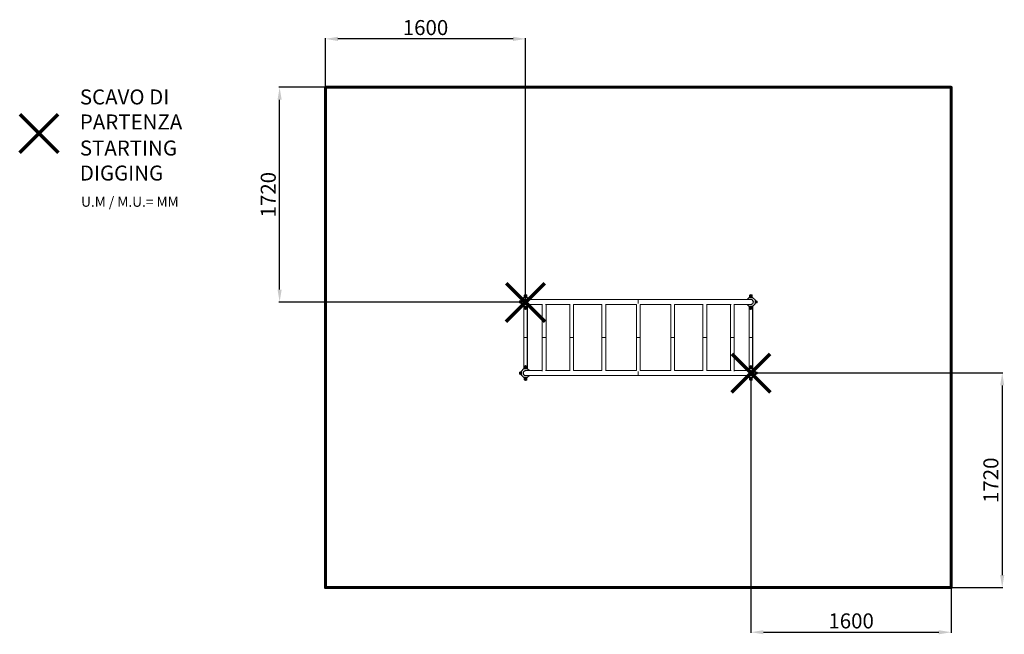
# Model space of a CAD drawing. Units: millimetres. Extents: x -5073 to 2792, y -3499 to 1415.
import ezdxf
from ezdxf.lldxf.tags import DXFTag

# ---------------------------------------------------------------- set-up
doc = ezdxf.new("R2010")
doc.units = ezdxf.units.MM
doc.header["$PDSIZE"] = -1
doc.layers.add('PERIMETRO', color=7, linetype='Continuous')
doc.layers.add('QUOTE', color=212, linetype='Continuous', lineweight=18)
tags = doc.linetypes.add('HIDDEN', pattern=[1.905, 1.27, -0.635]).pattern_tags.tags
tags[6:7] = [DXFTag(74, 4), DXFTag(75, 0), DXFTag(340, '0'), DXFTag(46, 1.0), DXFTag(50, 0.0), DXFTag(44, 0.0), DXFTag(45, 0.0)]
tags[4:5] = [DXFTag(74, 4), DXFTag(75, 0), DXFTag(340, '0'), DXFTag(46, 1.0), DXFTag(50, 0.0), DXFTag(44, 0.0), DXFTag(45, 0.0)]
doc.dimstyles.new('2011', dxfattribs={"dimtxt": 120, "dimasz": 100, "dimexe": 6, "dimexo": 10, "dimgap": 15, "dimtad": 1, "dimtxsty": 'Standard', "dimcen": 5, "dimadec": 0, "dimazin": 0, "dimtfac": 1, "dimtmove": 0, "dimatfit": 3, "dimfxl": 0, "dimarcsym": 0})

# ---------------------------------------------------------------- blocks, each defined once
blk = doc.blocks.new('*D7')
at = {"color": 0, "linetype": 'ByBlock', "lineweight": -2}
for p, q in [((-2631.5, -851.3), (-2631.5, 1267.7)), ((-1131.8, 1261.7), (-2531.5, 1261.7)), ((-1031.8, -851.3), (-1031.8, 1267.7))]:
    blk.add_line(p, q, dxfattribs=at)
at = {"color": 0, "linetype": 'ByBlock'}
for points in [[(-2631.5, 1261.7), (-2531.5, 1278.3), (-2531.5, 1245)], [(-1031.8, 1261.7), (-1131.8, 1278.3), (-1131.8, 1245)]]:
    blk.add_solid(points, dxfattribs=at)
at = {"layer": 'DEFPOINTS', "color": 0, "linetype": 'ByBlock'}
for p in [(-2631.5, -861.3), (-1031.8, -861.3)]:
    blk.add_point(p, dxfattribs=at)
at = {"color": 0, "linetype": 'ByBlock', "insert": (-1831.6, 1336.7), "char_height": 120, "attachment_point": 5}
blk.add_mtext('1600', dxfattribs=at)
blk = doc.blocks.new('*D17')
at = {"color": 0, "linetype": 'ByBlock', "lineweight": -2}
for p, q in [((-1041.8, 875), (-3003.1, 875)), ((-2997.1, -742.9), (-2997.1, 775)), ((-1041.8, -842.9), (-3003.1, -842.9))]:
    blk.add_line(p, q, dxfattribs=at)
at = {"color": 0, "linetype": 'ByBlock'}
for points in [[(-2997.1, 875), (-2980.4, 775), (-3013.7, 775)], [(-2997.1, -842.9), (-2980.4, -742.9), (-3013.7, -742.9)]]:
    blk.add_solid(points, dxfattribs=at)
at = {"layer": 'DEFPOINTS', "color": 0, "linetype": 'ByBlock'}
for p in [(-1031.8, 875), (-1031.8, -842.9)]:
    blk.add_point(p, dxfattribs=at)
at = {"color": 0, "linetype": 'ByBlock', "insert": (-3072.1, 16.1), "char_height": 120, "attachment_point": 5, "rotation": 90}
blk.add_mtext('1720', dxfattribs=at)
blk = doc.blocks.new('*D13')
at = {"color": 0, "linetype": 'ByBlock', "lineweight": -2}
for p, q in [((768.2, -1440.6), (768.2, -3488.3)), ((2368.5, -1440.6), (2368.5, -3488.3)), ((868.2, -3482.3), (2268.5, -3482.3))]:
    blk.add_line(p, q, dxfattribs=at)
at = {"color": 0, "linetype": 'ByBlock'}
for points in [[(768.2, -3482.3), (868.2, -3499), (868.2, -3465.7)], [(2368.5, -3482.3), (2268.5, -3499), (2268.5, -3465.7)]]:
    blk.add_solid(points, dxfattribs=at)
at = {"layer": 'DEFPOINTS', "color": 0, "linetype": 'ByBlock'}
for p in [(768.2, -1430.6), (2368.5, -1430.6)]:
    blk.add_point(p, dxfattribs=at)
at = {"color": 0, "linetype": 'ByBlock', "insert": (1568.4, -3407.3), "char_height": 120, "attachment_point": 5}
blk.add_mtext('1600', dxfattribs=at)
blk = doc.blocks.new('*D19')
at = {"color": 0, "linetype": 'ByBlock', "lineweight": -2}
for p, q in [((778.8, -1409.3), (2781.5, -1409.3)), ((2775.5, -1509.3), (2775.5, -3025)), ((778.2, -3125), (2781.5, -3125))]:
    blk.add_line(p, q, dxfattribs=at)
at = {"color": 0, "linetype": 'ByBlock'}
for points in [[(2775.5, -1409.3), (2758.9, -1509.3), (2792.2, -1509.3)], [(2775.5, -3125), (2758.9, -3025), (2792.2, -3025)]]:
    blk.add_solid(points, dxfattribs=at)
at = {"layer": 'DEFPOINTS', "color": 0, "linetype": 'ByBlock'}
for p in [(768.8, -1409.3), (768.2, -3125)]:
    blk.add_point(p, dxfattribs=at)
at = {"color": 0, "linetype": 'ByBlock', "insert": (2700.5, -2267.1), "char_height": 120, "attachment_point": 5, "rotation": 90}
blk.add_mtext('1720', dxfattribs=at)

msp = doc.modelspace()

# ---------------------------------------------------------------- linework, layer by layer
at = {"color": 7, "linetype": 'Continuous', "lineweight": 15}
for p, q in [((-1040.169, -785.929), (-1023.346, -785.929)), ((759.831, -785.929), (776.654, -785.929)), ((-1081.388, -845.298), (-1081.388, -837.298)), ((-1069.388, -833.298), (-1077.388, -833.298)), ((-1077.388, -849.298), (-1069.388, -849.298)), ((-1069.388, -827.955), (-1069.388, -854.641)), ((-1069.388, -827.955), (-1065.388, -827.955)), ((-1065.388, -854.641), (-1069.388, -854.641)), ((-1063.888, -826.455), (-1066.096, -826.455)), ((-1066.096, -856.141), (-1063.888, -856.141)), ((-1065.388, -827.955), (-1065.388, -854.641)), ((-1065.388, -827.955), (-1063.888, -827.955)), ((-1063.888, -854.641), (-1065.388, -854.641)), ((-1047.929, -807.839), (-1065.216, -825.127)), ((-1065.216, -857.47), (-1047.929, -874.757)), ((-1063.888, -827.955), (-1063.888, -826.455)), ((-1063.888, -856.141), (-1063.888, -854.641)), ((-1046.6, -806.96), (-1046.6, -809.168)), ((-1046.6, -809.168), (-1045.1, -809.168)), ((-1045.1, -807.668), (-1045.1, -803.668)), ((-1018.414, -803.668), (-1045.1, -803.668)), ((-1045.1, -809.168), (-1045.1, -807.668)), ((-1018.414, -807.668), (-1045.1, -807.668)), ((-1042.168, -787.894), (-1042.444, -803.668)), ((-1039.757, -795.668), (-1039.757, -803.668)), ((-1035.757, -791.668), (-1027.757, -791.668)), ((-131.757, -821.298), (-1031.757, -821.298)), ((-1031.757, -861.298), (-898.687, -861.298)), ((-1023.757, -803.668), (-1023.757, -795.668)), ((-1021.071, -803.668), (-1021.346, -787.894)), ((-1018.414, -803.668), (-1018.414, -807.668)), ((-1018.414, -807.668), (-1018.414, -809.168)), ((-1018.414, -809.168), (-1016.914, -809.168)), ((-1016.914, -809.168), (-1016.914, -806.96)), ((-1002.127, -821.298), (-1015.586, -807.839)), ((-1015.586, -874.757), (-1002.127, -861.298)), ((-898.687, -858.17), (-898.687, -1126.298)), ((-873.171, -861.298), (-678.452, -861.298)), ((-868.687, -1126.298), (-868.687, -861.298)), ((-678.452, -859.747), (-678.452, -1126.298)), ((-650.292, -861.298), (-421.983, -861.298)), ((-648.452, -1126.298), (-648.452, -861.298)), ((-421.983, -860.99), (-421.983, -1126.298)), ((-392.598, -861.298), (-146.757, -861.298)), ((-391.983, -1126.298), (-391.983, -861.298)), ((-146.757, -861.282), (-146.757, -1126.298)), ((768.243, -821.298), (-131.757, -821.298)), ((-131.757, -821.298), (-131.757, -854.527)), ((-116.757, -1126.298), (-116.757, -861.282)), ((-116.757, -861.298), (129.07, -861.298)), ((128.468, -861.298), (128.468, -1126.298)), ((158.468, -1126.298), (158.468, -860.99)), ((158.468, -861.298), (386.735, -861.298)), ((384.937, -861.298), (384.937, -1126.298)), ((414.937, -1126.298), (414.937, -859.747)), ((414.937, -861.298), (609.667, -861.298)), ((605.173, -861.298), (605.173, -1126.298)), ((635.173, -1126.298), (635.173, -858.17)), ((635.173, -861.298), (768.243, -861.298)), ((752.071, -807.839), (738.612, -821.298)), ((738.612, -861.298), (752.071, -874.757)), ((753.4, -806.96), (753.4, -809.168)), ((753.4, -809.168), (754.9, -809.168)), ((754.9, -807.668), (754.9, -803.668)), ((781.586, -803.668), (754.9, -803.668)), ((754.9, -809.168), (754.9, -807.668)), ((781.586, -807.668), (754.9, -807.668)), ((757.832, -787.894), (757.556, -803.668)), ((760.243, -795.668), (760.243, -803.668)), ((764.243, -791.668), (772.243, -791.668)), ((776.243, -803.668), (776.243, -795.668)), ((778.929, -803.668), (778.654, -787.894)), ((781.586, -803.668), (781.586, -807.668)), ((781.586, -807.668), (781.586, -809.168)), ((781.586, -809.168), (783.086, -809.168)), ((783.086, -809.168), (783.086, -806.96)), ((801.702, -825.127), (784.414, -807.839)), ((784.414, -874.757), (801.702, -857.47)), ((802.581, -826.455), (800.373, -826.455)), ((800.373, -826.455), (800.373, -827.955)), ((800.373, -827.955), (801.873, -827.955)), ((801.873, -854.641), (800.373, -854.641)), ((800.373, -854.641), (800.373, -856.141)), ((800.373, -856.141), (802.581, -856.141)), ((801.873, -827.955), (805.873, -827.955)), ((801.873, -854.641), (801.873, -827.955)), ((805.873, -854.641), (801.873, -854.641)), ((805.873, -854.641), (805.873, -827.955)), ((813.873, -833.298), (805.873, -833.298)), ((805.873, -849.298), (813.873, -849.298)), ((817.873, -837.298), (817.873, -845.298)), ((-1046.757, -878.929), (-1046.757, -875.929)), ((-1046.757, -1125.929), (-1046.757, -878.929)), ((-1045.1, -878.929), (-1046.757, -878.929)), ((-1045.1, -873.429), (-1046.6, -873.429)), ((-1046.6, -873.429), (-1046.6, -875.637)), ((-1045.1, -874.929), (-1045.1, -873.429)), ((-1045.1, -874.929), (-1018.414, -874.929)), ((-1045.1, -878.929), (-1045.1, -874.929)), ((-1018.414, -878.929), (-1045.1, -878.929)), ((-1043.757, -878.929), (-1041.329, -896.207)), ((-1039.757, -878.929), (-1039.757, -886.929)), ((-1024.166, -897.929), (-1039.348, -897.929)), ((-1027.757, -890.929), (-1035.757, -890.929)), ((-1023.757, -886.929), (-1023.757, -878.929)), ((-1022.186, -896.207), (-1019.757, -878.929)), ((-1016.914, -873.429), (-1018.414, -873.429)), ((-1018.414, -873.429), (-1018.414, -874.929)), ((-1018.414, -874.929), (-1018.414, -878.929)), ((-1016.757, -878.929), (-1018.414, -878.929)), ((-1016.914, -875.637), (-1016.914, -873.429)), ((-1016.757, -878.929), (-1016.757, -875.929)), ((-1016.757, -878.929), (-1016.757, -1125.929)), ((753.243, -878.929), (753.243, -875.929)), ((754.9, -878.929), (753.243, -878.929)), ((753.243, -1125.929), (753.243, -878.929)), ((754.9, -873.429), (753.4, -873.429)), ((753.4, -873.429), (753.4, -875.637)), ((754.9, -874.929), (754.9, -873.429)), ((754.9, -874.929), (781.586, -874.929)), ((754.9, -878.929), (754.9, -874.929)), ((781.586, -878.929), (754.9, -878.929)), ((756.243, -878.929), (758.671, -896.207)), ((760.243, -878.929), (760.243, -886.929)), ((775.834, -897.929), (760.652, -897.929)), ((772.243, -890.929), (764.243, -890.929)), ((776.243, -886.929), (776.243, -878.929)), ((777.814, -896.207), (780.243, -878.929)), ((783.086, -873.429), (781.586, -873.429)), ((781.586, -873.429), (781.586, -874.929)), ((781.586, -874.929), (781.586, -878.929)), ((783.243, -878.929), (781.586, -878.929)), ((783.086, -875.637), (783.086, -873.429)), ((783.243, -878.929), (783.243, -875.929)), ((783.243, -878.929), (783.243, -1125.929)), ((-1044.757, -1125.929), (-1046.757, -1125.929)), ((-1046.757, -1125.929), (-1046.757, -1372.929)), ((-1018.757, -1125.929), (-1044.757, -1125.929)), ((-1016.757, -1125.929), (-1018.757, -1125.929)), ((-1016.757, -1372.929), (-1016.757, -1125.929)), ((-898.687, -1125.559), (-898.687, -1393.688)), ((-868.687, -1125.559), (-898.687, -1125.559)), ((-868.687, -1126.298), (-898.687, -1126.298)), ((-868.687, -1390.559), (-868.687, -1125.559)), ((-678.452, -1125.559), (-678.452, -1392.11)), ((-648.452, -1125.559), (-678.452, -1125.559)), ((-648.452, -1126.298), (-678.452, -1126.298)), ((-648.452, -1390.559), (-648.452, -1125.559)), ((-421.983, -1125.559), (-421.983, -1390.867)), ((-391.983, -1125.559), (-421.983, -1125.559)), ((-391.983, -1126.298), (-421.983, -1126.298)), ((-391.983, -1390.559), (-391.983, -1125.559)), ((-146.757, -1125.559), (-146.757, -1390.575)), ((-116.757, -1125.559), (-146.757, -1125.559)), ((-116.757, -1126.298), (-146.757, -1126.298)), ((-116.757, -1390.575), (-116.757, -1125.559)), ((128.468, -1125.559), (128.468, -1390.559)), ((158.468, -1125.559), (128.468, -1125.559)), ((158.468, -1126.298), (128.468, -1126.298)), ((158.468, -1390.867), (158.468, -1125.559)), ((384.937, -1125.559), (384.937, -1390.559)), ((414.937, -1125.559), (384.937, -1125.559)), ((414.937, -1126.298), (384.937, -1126.298)), ((414.937, -1392.11), (414.937, -1125.559)), ((605.173, -1125.559), (605.173, -1390.559)), ((635.173, -1125.559), (605.173, -1125.559)), ((635.173, -1126.298), (605.173, -1126.298)), ((635.173, -1393.688), (635.173, -1125.559)), ((755.243, -1125.929), (753.243, -1125.929)), ((753.243, -1125.929), (753.243, -1372.929)), ((781.243, -1125.929), (755.243, -1125.929)), ((783.243, -1125.929), (781.243, -1125.929)), ((783.243, -1372.929), (783.243, -1125.929)), ((-1081.388, -1406.559), (-1081.388, -1414.559)), ((-1069.388, -1402.559), (-1077.388, -1402.559)), ((-1069.388, -1423.902), (-1069.388, -1397.216)), ((-1065.388, -1397.216), (-1069.388, -1397.216)), ((-1066.096, -1395.716), (-1063.888, -1395.716)), ((-1065.388, -1423.902), (-1065.388, -1397.216)), ((-1063.888, -1397.216), (-1065.388, -1397.216)), ((-1065.216, -1394.387), (-1047.929, -1377.1)), ((-1063.888, -1395.716), (-1063.888, -1397.216)), ((-1046.757, -1372.929), (-1046.757, -1375.929)), ((-1045.1, -1372.929), (-1046.757, -1372.929)), ((-1046.6, -1378.429), (-1046.6, -1376.22)), ((-1045.1, -1378.429), (-1046.6, -1378.429)), ((-1045.1, -1372.929), (-1045.1, -1376.929)), ((-1018.414, -1372.929), (-1045.1, -1372.929)), ((-1045.1, -1376.929), (-1045.1, -1378.429)), ((-1045.1, -1376.929), (-1018.414, -1376.929)), ((-1041.329, -1355.65), (-1043.757, -1372.929)), ((-1039.757, -1364.929), (-1039.757, -1372.929)), ((-1024.166, -1353.929), (-1039.348, -1353.929)), ((-1027.757, -1360.929), (-1035.757, -1360.929)), ((-898.687, -1390.559), (-1031.757, -1390.559)), ((-1023.757, -1372.929), (-1023.757, -1364.929)), ((-1019.757, -1372.929), (-1022.186, -1355.65)), ((-1016.757, -1372.929), (-1018.414, -1372.929)), ((-1018.414, -1376.929), (-1018.414, -1372.929)), ((-1018.414, -1378.429), (-1018.414, -1376.929)), ((-1016.914, -1378.429), (-1018.414, -1378.429)), ((-1016.914, -1376.22), (-1016.914, -1378.429)), ((-1016.757, -1372.929), (-1016.757, -1375.929)), ((-1015.586, -1377.1), (-1002.127, -1390.559)), ((-678.452, -1390.559), (-873.182, -1390.559)), ((-421.983, -1390.559), (-650.25, -1390.559)), ((-146.757, -1390.559), (-392.585, -1390.559)), ((-131.757, -1430.559), (-131.757, -1397.33)), ((129.083, -1390.559), (-116.757, -1390.559)), ((386.777, -1390.559), (158.468, -1390.559)), ((609.656, -1390.559), (414.937, -1390.559)), ((768.243, -1390.559), (635.173, -1390.559)), ((738.612, -1390.559), (752.071, -1377.1)), ((753.243, -1372.929), (753.243, -1375.929)), ((754.9, -1372.929), (753.243, -1372.929)), ((753.4, -1378.429), (753.4, -1376.22)), ((754.9, -1378.429), (753.4, -1378.429)), ((754.9, -1372.929), (754.9, -1376.929)), ((781.586, -1372.929), (754.9, -1372.929)), ((754.9, -1376.929), (754.9, -1378.429)), ((754.9, -1376.929), (781.586, -1376.929)), ((758.671, -1355.65), (756.243, -1372.929)), ((760.243, -1364.929), (760.243, -1372.929)), ((775.834, -1353.929), (760.652, -1353.929)), ((772.243, -1360.929), (764.243, -1360.929)), ((776.243, -1372.929), (776.243, -1364.929)), ((780.243, -1372.929), (777.814, -1355.65)), ((783.243, -1372.929), (781.586, -1372.929)), ((781.586, -1376.929), (781.586, -1372.929)), ((781.586, -1378.429), (781.586, -1376.929)), ((783.086, -1378.429), (781.586, -1378.429)), ((783.086, -1376.22), (783.086, -1378.429)), ((783.243, -1372.929), (783.243, -1375.929)), ((784.414, -1377.1), (801.702, -1394.387)), ((800.373, -1395.716), (802.581, -1395.716)), ((800.373, -1397.216), (800.373, -1395.716)), ((801.873, -1397.216), (800.373, -1397.216)), ((805.873, -1397.216), (801.873, -1397.216)), ((801.873, -1397.216), (801.873, -1423.902)), ((805.873, -1397.216), (805.873, -1423.902)), ((813.873, -1402.559), (805.873, -1402.559)), ((817.873, -1414.559), (817.873, -1406.559)), ((-1077.388, -1418.559), (-1069.388, -1418.559)), ((-1069.388, -1423.902), (-1065.388, -1423.902)), ((-1063.888, -1425.402), (-1066.096, -1425.402)), ((-1065.388, -1423.902), (-1063.888, -1423.902)), ((-1047.929, -1444.018), (-1065.216, -1426.73)), ((-1063.888, -1423.902), (-1063.888, -1425.402)), ((-1046.6, -1442.689), (-1045.1, -1442.689)), ((-1046.6, -1444.897), (-1046.6, -1442.689)), ((-1045.1, -1442.689), (-1045.1, -1444.189)), ((-1018.414, -1444.189), (-1045.1, -1444.189)), ((-1045.1, -1444.189), (-1045.1, -1448.189)), ((-1018.414, -1448.189), (-1045.1, -1448.189)), ((-1042.444, -1448.189), (-1042.168, -1463.963)), ((-1040.169, -1465.929), (-1023.346, -1465.929)), ((-1039.757, -1448.189), (-1039.757, -1456.189)), ((-1035.757, -1460.189), (-1027.757, -1460.189)), ((-1031.757, -1430.559), (-131.757, -1430.559)), ((-1023.757, -1456.189), (-1023.757, -1448.189)), ((-1021.346, -1463.963), (-1021.071, -1448.189)), ((-1018.414, -1442.689), (-1016.914, -1442.689)), ((-1018.414, -1444.189), (-1018.414, -1442.689)), ((-1018.414, -1448.189), (-1018.414, -1444.189)), ((-1016.914, -1442.689), (-1016.914, -1444.897)), ((-1002.127, -1430.559), (-1015.586, -1444.018)), ((-131.757, -1430.559), (768.243, -1430.559)), ((752.071, -1444.018), (738.612, -1430.559)), ((753.4, -1442.689), (754.9, -1442.689)), ((753.4, -1444.897), (753.4, -1442.689)), ((754.9, -1442.689), (754.9, -1444.189)), ((781.586, -1444.189), (754.9, -1444.189)), ((754.9, -1444.189), (754.9, -1448.189)), ((781.586, -1448.189), (754.9, -1448.189)), ((757.556, -1448.189), (757.832, -1463.963)), ((759.831, -1465.929), (776.654, -1465.929)), ((760.243, -1448.189), (760.243, -1456.189)), ((764.243, -1460.189), (772.243, -1460.189)), ((776.243, -1456.189), (776.243, -1448.189)), ((778.654, -1463.963), (778.929, -1448.189)), ((781.586, -1442.689), (783.086, -1442.689)), ((781.586, -1444.189), (781.586, -1442.689)), ((781.586, -1448.189), (781.586, -1444.189)), ((783.086, -1442.689), (783.086, -1444.897)), ((801.702, -1426.73), (784.414, -1444.018)), ((800.373, -1423.902), (801.873, -1423.902)), ((800.373, -1425.402), (800.373, -1423.902)), ((802.581, -1425.402), (800.373, -1425.402)), ((801.873, -1423.902), (805.873, -1423.902)), ((805.873, -1418.559), (813.873, -1418.559))]:
    msp.add_line(p, q, dxfattribs=at)
at = {"color": 8, "linetype": 'Continuous', "lineweight": 15}
for p, q in [((-1077.388, -833.298), (-1077.388, -849.298)), ((-1021.346, -787.894), (-1042.168, -787.894)), ((-1023.757, -795.668), (-1039.757, -795.668)), ((778.654, -787.894), (757.832, -787.894)), ((776.243, -795.668), (760.243, -795.668)), ((813.873, -849.298), (813.873, -833.298)), ((-1044.757, -878.929), (-1044.757, -1125.929)), ((-1041.329, -896.207), (-1022.186, -896.207)), ((-1039.757, -886.929), (-1023.757, -886.929)), ((-1018.757, -1125.929), (-1018.757, -878.929)), ((755.243, -878.929), (755.243, -1125.929)), ((758.671, -896.207), (777.814, -896.207)), ((760.243, -886.929), (776.243, -886.929)), ((781.243, -1125.929), (781.243, -878.929)), ((-1044.757, -1372.929), (-1044.757, -1125.929)), ((-1018.757, -1125.929), (-1018.757, -1372.929)), ((755.243, -1372.929), (755.243, -1125.929)), ((781.243, -1125.929), (781.243, -1372.929)), ((-1077.388, -1418.559), (-1077.388, -1402.559)), ((-1041.329, -1355.65), (-1022.186, -1355.65)), ((-1039.757, -1364.929), (-1023.757, -1364.929)), ((758.671, -1355.65), (777.814, -1355.65)), ((760.243, -1364.929), (776.243, -1364.929)), ((813.873, -1402.559), (813.873, -1418.559)), ((-1021.346, -1463.963), (-1042.168, -1463.963)), ((-1023.757, -1456.189), (-1039.757, -1456.189)), ((778.654, -1463.963), (757.832, -1463.963)), ((776.243, -1456.189), (760.243, -1456.189))]:
    msp.add_line(p, q, dxfattribs=at)
at = {"color": 1, "lineweight": 70}
for points in [[(-5073.434, 352.933), (-4767.037, 659.331)], [(-5073.434, 659.331), (-4767.037, 352.933)], [(-1186, -997.103), (-879.603, -690.706)], [(-1186, -690.706), (-879.603, -997.103)], [(615.567, -1562.477), (921.965, -1256.08)], [(615.567, -1256.08), (921.965, -1562.477)]]:
    msp.add_lwpolyline(points, dxfattribs=at)
at = {"color": 7, "linetype": 'Continuous', "lineweight": 15, "flags": 128}
for points in [[(-1031.757, -821.298), (-1031.785, -821.298), (-1034.843, -821.619), (-1037.903, -822.602), (-1040.61, -824.109), (-1043.122, -826.2), (-1045.157, -828.603), (-1046.857, -831.442), (-1048.045, -834.374), (-1048.82, -837.569), (-1049.127, -841.298), (-1048.912, -844.424), (-1048.25, -847.55), (-1047.181, -850.468), (-1045.681, -853.225), (-1043.809, -855.673), (-1041.55, -857.795), (-1038.981, -859.473), (-1036.113, -860.654), (-1031.785, -861.298), (-1031.757, -861.298)], [(768.243, -861.298), (768.27, -861.298), (768.304, -861.298), (772.598, -860.654), (775.383, -859.517), (778.035, -857.795), (780.237, -855.736), (782.166, -853.225), (783.634, -850.541), (784.736, -847.55), (785.386, -844.503), (785.612, -841.298), (785.305, -837.569), (784.557, -834.456), (783.343, -831.442), (781.697, -828.679), (779.608, -826.2), (777.178, -824.166), (774.389, -822.602), (771.432, -821.641), (768.27, -821.298), (768.243, -821.298)], [(-1031.757, -1430.559), (-1031.785, -1430.559), (-1034.843, -1430.238), (-1037.903, -1429.255), (-1040.61, -1427.748), (-1043.122, -1425.657), (-1045.157, -1423.254), (-1046.857, -1420.415), (-1048.045, -1417.483), (-1048.82, -1414.289), (-1049.127, -1410.559), (-1048.912, -1407.433), (-1048.25, -1404.307), (-1047.181, -1401.389), (-1045.681, -1398.632), (-1043.809, -1396.184), (-1041.55, -1394.062), (-1038.981, -1392.384), (-1036.113, -1391.203), (-1031.785, -1390.559), (-1031.757, -1390.559)], [(768.243, -1390.559), (768.27, -1390.559), (768.304, -1390.559), (772.598, -1391.203), (775.383, -1392.34), (778.035, -1394.062), (780.237, -1396.121), (782.166, -1398.632), (783.634, -1401.316), (784.736, -1404.307), (785.386, -1407.354), (785.612, -1410.559), (785.305, -1414.289), (784.557, -1417.401), (783.343, -1420.415), (781.697, -1423.178), (779.608, -1425.657), (777.178, -1427.691), (774.389, -1429.255), (771.432, -1430.216), (768.27, -1430.559), (768.243, -1430.559)]]:
    msp.add_lwpolyline(points, dxfattribs=at)
at = {"color": 7, "linetype": 'Continuous', "lineweight": 15}
for centre, radius, start, end in [((-1040.169, -787.929), 2, 90, 179), ((-1031.757, -796.22), 13.292, 50.7410533, 129.2589467), ((-1023.346, -787.929), 2, 1, 90), ((759.831, -787.929), 2, 90, 179), ((768.243, -796.22), 13.292, 50.7410533, 129.2589467), ((776.654, -787.929), 2, 1, 90), ((-1077.388, -837.298), 4, 90, 180), ((-1077.388, -845.298), 4, 180, 270), ((-1062.388, -827.955), 4, 157.9756872, 180), ((-1062.388, -854.641), 4, 180, 202.0243128), ((-1062.388, -827.955), 4, 135, 157.9756872), ((-1062.388, -854.641), 4, 202.0243128, 225), ((-1031.757, -841.298), 20, 90, 270), ((-1045.1, -810.668), 4, 112.0243128, 135), ((-1045.1, -810.668), 4, 90, 112.0243128), ((-1035.757, -795.668), 4, 90, 180), ((-1027.757, -795.668), 4, 0, 90), ((-1018.414, -810.668), 4, 67.9756872, 90), ((-1018.414, -810.668), 4, 45, 67.9756872), ((754.9, -810.668), 4, 112.0243128, 135), ((754.9, -810.668), 4, 90, 112.0243128), ((764.243, -795.668), 4, 90, 180), ((768.243, -841.298), 20, 270, 90), ((772.243, -795.668), 4, 0, 90), ((781.586, -810.668), 4, 67.9756872, 90), ((781.586, -810.668), 4, 45, 67.9756872), ((798.873, -827.955), 4, 22.0243128, 45), ((798.873, -854.641), 4, 315, 337.9756872), ((798.873, -827.955), 4, 0, 22.0243128), ((798.873, -854.641), 4, 337.9756872, 0), ((813.873, -837.298), 4, 0, 90), ((813.873, -845.298), 4, 270, 0), ((-1045.1, -871.929), 4, 225, 247.9756872), ((-1045.1, -871.929), 4, 247.9756872, 270), ((-1039.348, -895.929), 2, 188, 270), ((-1035.757, -886.929), 4, 180, 270), ((-1031.757, -889.824), 11.104, 226.8724333, 270), ((-1031.757, -889.824), 11.104, 270, 313.1275667), ((-1027.757, -886.929), 4, 270, 0), ((-1024.166, -895.929), 2, 270, 352), ((-1018.414, -871.929), 4, 270, 292.0243128), ((-1018.414, -871.929), 4, 292.0243128, 315), ((754.9, -871.929), 4, 225, 247.9756872), ((754.9, -871.929), 4, 247.9756872, 270), ((760.652, -895.929), 2, 188, 270), ((764.243, -886.929), 4, 180, 270), ((768.243, -889.824), 11.104, 226.8724333, 270), ((768.243, -889.824), 11.104, 270, 313.1275667), ((772.243, -886.929), 4, 270, 0), ((775.834, -895.929), 2, 270, 352), ((781.586, -871.929), 4, 270, 292.0243128), ((781.586, -871.929), 4, 292.0243128, 315), ((-1077.388, -1406.559), 4, 90, 180), ((-1077.388, -1414.559), 4, 180, 270), ((-1062.388, -1397.216), 4, 157.9756872, 180), ((-1062.388, -1397.216), 4, 135, 157.9756872), ((-1031.757, -1410.559), 20, 90, 270), ((-1045.1, -1379.929), 4, 112.0243128, 135), ((-1045.1, -1379.929), 4, 90, 112.0243128), ((-1039.348, -1355.929), 2, 90, 172), ((-1035.757, -1364.929), 4, 90, 180), ((-1031.757, -1362.033), 11.104, 46.8724333, 133.1275667), ((-1027.757, -1364.929), 4, 0, 90), ((-1024.166, -1355.929), 2, 8, 90), ((-1018.414, -1379.929), 4, 67.9756872, 90), ((-1018.414, -1379.929), 4, 45, 67.9756872), ((754.9, -1379.929), 4, 112.0243128, 135), ((754.9, -1379.929), 4, 90, 112.0243128), ((760.652, -1355.929), 2, 90, 172), ((764.243, -1364.929), 4, 90, 180), ((768.243, -1362.033), 11.104, 46.8724333, 133.1275667), ((768.243, -1410.559), 20, 270, 90), ((772.243, -1364.929), 4, 0, 90), ((775.834, -1355.929), 2, 8, 90), ((781.586, -1379.929), 4, 67.9756872, 90), ((781.586, -1379.929), 4, 45, 67.9756872), ((798.873, -1397.216), 4, 22.0243128, 45), ((798.873, -1397.216), 4, 0, 22.0243128), ((813.873, -1406.559), 4, 360, 90), ((813.873, -1414.559), 4, 270, 360), ((-1062.388, -1423.902), 4, 180, 202.0243128), ((-1062.388, -1423.902), 4, 202.0243128, 225), ((-1045.1, -1441.189), 4, 225, 247.9756872), ((-1045.1, -1441.189), 4, 247.9756872, 270), ((-1040.169, -1463.929), 2, 181, 270), ((-1031.757, -1455.637), 13.292, 230.7410533, 270), ((-1035.757, -1456.189), 4, 180, 270), ((-1031.757, -1455.637), 13.292, 270, 309.2589467), ((-1027.757, -1456.189), 4, 270, 0), ((-1023.346, -1463.929), 2, 270, 359), ((-1018.414, -1441.189), 4, 270, 292.0243128), ((-1018.414, -1441.189), 4, 292.0243128, 315), ((754.9, -1441.189), 4, 225, 247.9756872), ((754.9, -1441.189), 4, 247.9756872, 270), ((759.831, -1463.929), 2, 181, 270), ((768.243, -1455.637), 13.292, 230.7410533, 270), ((764.243, -1456.189), 4, 180, 270), ((768.243, -1455.637), 13.292, 270, 309.2589467), ((772.243, -1456.189), 4, 270, 0), ((776.654, -1463.929), 2, 270, 359), ((781.586, -1441.189), 4, 270, 292.0243128), ((781.586, -1441.189), 4, 292.0243128, 315), ((798.873, -1423.902), 4, 315, 337.9756872), ((798.873, -1423.902), 4, 337.9756872, 0)]:
    msp.add_arc(centre, radius, start, end, dxfattribs=at)
at = {"layer": 'PERIMETRO', "linetype": 'HIDDEN', "lineweight": 60, "ltscale": 120}
msp.add_lwpolyline([(-2631.477, 874.979), (2368.523, 874.979), (2368.523, -3125.021), (-2631.477, -3125.021)], close=True, dxfattribs=at)

# ---------------------------------------------------------------- texts
at = {"layer": 'QUOTE', "color": 200, "insert": (-4592.922, 697.494), "char_height": 120, "width": 880.01547, "attachment_point": 4}
msp.add_mtext('{\\fArial|b1|i0|c0|p0;SCAVO DI PARTENZA', dxfattribs=at)
at = {"layer": 'QUOTE', "color": 6, "insert": (-4592.922, 289.238), "char_height": 120, "width": 880.01547, "attachment_point": 4}
msp.add_mtext('{\\fArial|b1|i0|c0|p0;STARTING DIGGING', dxfattribs=at)
at = {"layer": 'QUOTE', "color": 1, "insert": (-4582.946, -40.486), "char_height": 80, "width": 1810.64132, "attachment_point": 4}
msp.add_mtext('{\\fArial|b1|i0|c0|p0;U.M / M.U.= MM', dxfattribs=at)

# ---------------------------------------------------------------- dimensions: what is measured, and where the dimension line sits
at = {"layer": 'QUOTE'}
for base, p1, p2, picture, middle in [((-2631.477, 1261.656), (-1031.757, -861.298), (-2631.477, -861.298), '*D7', (-1831.617, 1336.656)), ((2368.523, -3482.332), (768.243, -1430.559), (2368.523, -1430.559), '*D13', (1568.383, -3407.332))]:
    dim = msp.add_linear_dim(base=base, p1=p1, p2=p2, text='1600', dimstyle='2011', override={"dimpost": '<>', "dimtzin": 0}, dxfattribs=at)
    dim.commit()
    dim.dimension.update_dxf_attribs({"geometry": picture, "text_midpoint": middle})
for base, p1, p2, picture, middle in [((-2997.076, 874.979), (-1031.757, -842.861), (-1031.757, 874.979), '*D17', (-3072.076, 16.059)), ((2775.532, -3125.021), (768.766, -1409.279), (768.243, -3125.021), '*D19', (2700.532, -2267.15))]:
    dim = msp.add_linear_dim(base=base, p1=p1, p2=p2, angle=90, text='1720', dimstyle='2011', override={"dimpost": '<>', "dimtzin": 0}, dxfattribs=at)
    dim.commit()
    dim.dimension.update_dxf_attribs({"geometry": picture, "text_midpoint": middle, "text_rotation": 90})

doc.saveas('drawing.dxf')
